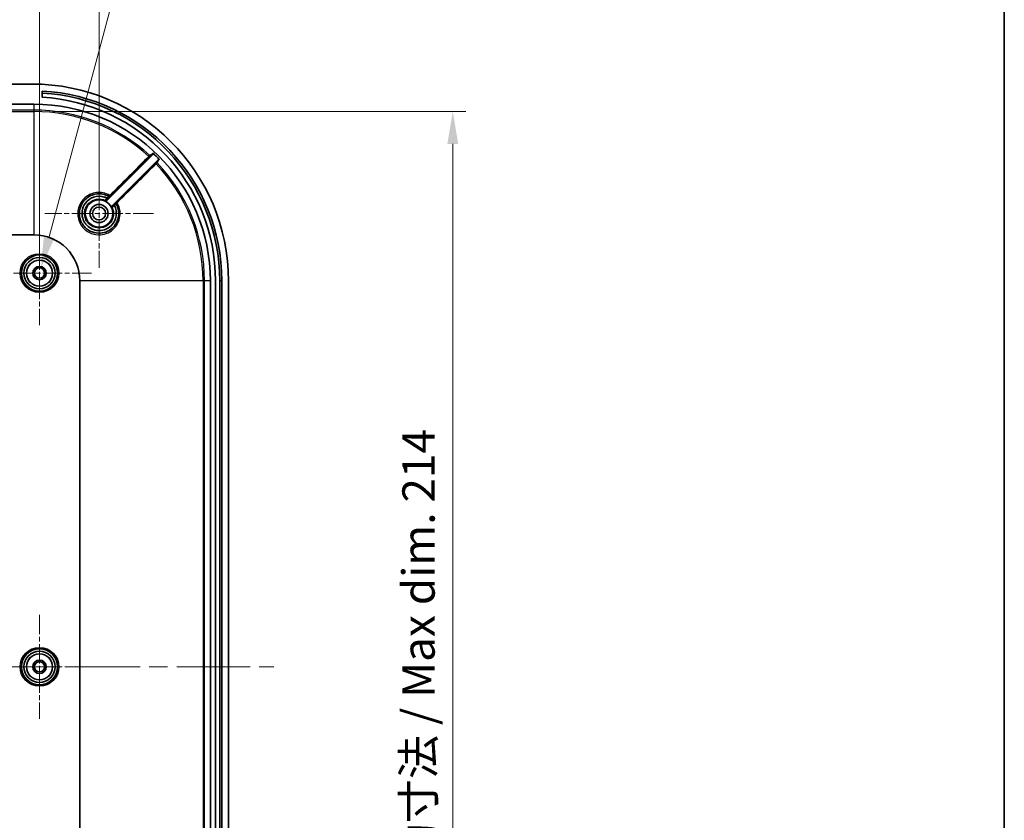
# Model space of a CAD drawing. Units: millimetres. Extents: x 36 to 5550, y 20 to 1004.
# Drawn here: x 3385 to 3575, y 680 to 834 of the extents above; entities that cross this region are included whole.
import ezdxf

# ---------------------------------------------------------------- set-up
doc = ezdxf.new("R2010")
doc.units = ezdxf.units.MM
doc.header["$LTSCALE"] = 2.5
doc.linetypes.add('CHAIN', pattern=[0.3543, 0.2362, -0.0295, 0.0591, -0.0295])
doc.layers.get('Defpoints').update_dxf_attribs({"lineweight": 25})
for name, color, linetype, lineweight in [('Border (ISO)', 7, 'Continuous', 35), ('Dimension (ISO)', 7, 'Continuous', 18), ('Visible (ISO)', 7, 'Continuous', 35), ('Visible Narrow (ISO)', 7, 'Continuous', 25)]:
    doc.layers.add(name, color=color, linetype=linetype, lineweight=lineweight)
doc.layers.add('Center Mark (ISO)', color=7, linetype='Continuous', lineweight=18, true_color=0x80ffff)
doc.layers.add('Centerline (ISO)', color=7, linetype='Continuous', lineweight=18, true_color=0x80ffff)
doc.styles.add('Note Text (TK)', font='MS PGothic.ttf')
doc.dimstyles.new('Default - Method 1b (TK)', dxfattribs={"dimscale": 2.5, "dimtxt": 2.5, "dimasz": 2.5, "dimexe": 1, "dimexo": 1.5, "dimgap": 1, "dimtad": 1, "dimtoh": 1, "dimrnd": 1e-08, "dimdsep": 46, "dimtxsty": 'Note Text (TK)', "dimcen": 0.09, "dimdle": 5, "dimclrd": 100, "dimclre": 100, "dimclrt": 7, "dimadec": 1, "dimazin": 1, "dimtfac": 1, "dimtmove": 0, "dimatfit": 3, "dimfxl": 0, "dimtolj": 1, "dimlwd": -1, "dimlwe": -1, "dimarcsym": 0})

# ---------------------------------------------------------------- blocks, each defined once
blk = doc.blocks.new('図面枠 tk図枠')
at = {"layer": 'Border (ISO)'}
blk.add_line((405.5, 289), (405.5, 8), dxfattribs=at)
blk = doc.blocks.new('*D52')
at = {"layer": 'Defpoints', "color": 0, "transparency": 16777216}
for p in [(3388.91, 837.24), (3265.41, 785.58), (3388.91, 785.58)]:
    blk.add_point(p, dxfattribs=at)
at = {"layer": 'Dimension (ISO)', "color": 100, "transparency": 16777216}
for p, q in [((3265.41, 789.33), (3265.41, 839.74)), ((3388.91, 789.33), (3388.91, 839.74)), ((3271.66, 837.24), (3382.66, 837.24))]:
    blk.add_line(p, q, dxfattribs=at)
for points in [[(3271.66, 838.28), (3271.66, 836.19), (3265.41, 837.24)], [(3382.66, 838.28), (3382.66, 836.19), (3388.91, 837.24)]]:
    blk.add_solid(points, dxfattribs=at)
at = {"layer": 'Dimension (ISO)', "color": 7, "transparency": 16777216, "insert": (3317.85, 842.86), "char_height": 6.25, "attachment_point": 4, "style": 'Note Text (TK)'}
blk.add_mtext('\\A1;123.5', dxfattribs=at)
blk = doc.blocks.new('*D53')
at = {"layer": 'Defpoints', "color": 0, "transparency": 16777216}
for p in [(3400.41, 863.58), (3130.41, 797.08), (3400.41, 797.08)]:
    blk.add_point(p, dxfattribs=at)
at = {"layer": 'Dimension (ISO)', "color": 100, "transparency": 16777216}
for p, q in [((3130.41, 800.83), (3130.41, 866.08)), ((3400.41, 800.83), (3400.41, 866.08)), ((3136.66, 863.58), (3394.16, 863.58))]:
    blk.add_line(p, q, dxfattribs=at)
for points in [[(3136.66, 864.62), (3136.66, 862.54), (3130.41, 863.58)], [(3394.16, 864.62), (3394.16, 862.54), (3400.41, 863.58)]]:
    blk.add_solid(points, dxfattribs=at)
at = {"layer": 'Dimension (ISO)', "color": 7, "transparency": 16777216, "insert": (3258.98, 869.21), "char_height": 6.25, "attachment_point": 4, "style": 'Note Text (TK)'}
blk.add_mtext('\\A1;270', dxfattribs=at)
blk = doc.blocks.new('*D55')
at = {"layer": 'Defpoints', "color": 0, "transparency": 16777216}
for p in [(3387.81, 816.78), (3387.81, 602.39), (3468.73, 602.39)]:
    blk.add_point(p, dxfattribs=at)
at = {"layer": 'Dimension (ISO)', "color": 100, "transparency": 16777216}
for p, q in [((3391.56, 816.78), (3471.23, 816.78)), ((3468.73, 810.53), (3468.73, 608.64)), ((3391.56, 602.39), (3471.23, 602.39))]:
    blk.add_line(p, q, dxfattribs=at)
for points in [[(3467.68, 810.53), (3469.77, 810.53), (3468.73, 816.78)], [(3467.68, 608.64), (3469.77, 608.64), (3468.73, 602.39)]]:
    blk.add_solid(points, dxfattribs=at)
at = {"layer": 'Dimension (ISO)', "color": 7, "transparency": 16777216, "insert": (3462.11, 660.42), "char_height": 6.25, "attachment_point": 4, "rotation": 90, "style": 'Note Text (TK)'}
blk.add_mtext('\\A1; 有効寸法 / Max dim. 214', dxfattribs=at)
blk = doc.blocks.new('*D56')
at = {"layer": 'Defpoints', "color": 0, "transparency": 16777216}
for p in [(3389.16, 786.55), (3388.65, 784.62)]:
    blk.add_point(p, dxfattribs=at)
at = {"layer": 'Dimension (ISO)', "color": 100, "transparency": 16777216}
for p, q in [((3408.72, 859.53), (3390.78, 792.59)), ((3532.63, 859.53), (3408.72, 859.53)), ((3388.68, 785.58), (3389.13, 785.58)), ((3388.91, 785.36), (3388.91, 785.81))]:
    blk.add_line(p, q, dxfattribs=at)
blk.add_solid([(3389.78, 792.86), (3391.79, 792.32), (3389.16, 786.55)], dxfattribs=at)
at = {"layer": 'Dimension (ISO)', "color": 7, "transparency": 16777216, "insert": (3441.19, 866.26), "char_height": 6.25, "attachment_point": 4, "style": 'Note Text (TK)'}
blk.add_mtext('\\A1; 8-M2.6用基板取付ボス', dxfattribs=at)

msp = doc.modelspace()

# ---------------------------------------------------------------- linework, layer by layer
at = {"layer": 'Center Mark (ISO)', "linetype": 'CHAIN', "ltscale": 6.667144}
for p, q in [((3400.4051, 807.5832), (3400.4051, 786.5832)), ((3410.9051, 797.0832), (3389.9051, 797.0832))]:
    msp.add_line(p, q, dxfattribs=at)
at = {"layer": 'Center Mark (ISO)', "linetype": 'CHAIN', "ltscale": 6.381405}
for p, q in [((3388.9051, 795.6332), (3388.9051, 775.5332)), ((3398.9551, 785.5832), (3378.8551, 785.5832)), ((3388.9051, 719.6332), (3388.9051, 699.5332)), ((3398.9551, 709.5832), (3378.8551, 709.5832))]:
    msp.add_line(p, q, dxfattribs=at)
at = {"layer": 'Centerline (ISO)', "linetype": 'CHAIN', "ltscale": 23.990969}
msp.add_line((3096.6551, 709.5832), (3434.1551, 709.5832), dxfattribs=at)
at = {"layer": 'Visible (ISO)'}
for p, q in [((3387.4051, 822.0832), (3383.4051, 822.0832)), ((3389.4051, 819.5268), (3389.4051, 820.7286)), ((3383.4051, 818.1832), (3387.8051, 818.1832)), ((3410.8313, 808.57), (3401.7529, 799.4916)), ((3402.8136, 798.4309), (3411.9021, 807.5194)), ((3143.0051, 792.9784), (3387.8051, 792.9784)), ((3396.7004, 784.0832), (3396.7004, 635.0832)), ((3421.9051, 784.0832), (3421.9051, 635.0832)), ((3422.9051, 635.0832), (3422.9051, 784.0832)), ((3423.7151, 784.0832), (3423.7151, 635.0832)), ((3424.1051, 784.0832), (3424.1051, 635.0832)), ((3425.4051, 635.0832), (3425.4051, 784.0832))]:
    msp.add_line(p, q, dxfattribs=at)
for centre, radius in [((3400.4051, 797.0832), 2.65), ((3400.4051, 797.0832), 1.75), ((3400.4051, 797.0832), 1.25), ((3388.9051, 785.5832), 3.5), ((3388.9051, 785.5832), 3.0288), ((3388.9051, 785.5832), 2.5), ((3388.9051, 785.5832), 1.3), ((3388.9051, 785.5832), 1), ((3388.9051, 709.5832), 3.5), ((3388.9051, 709.5832), 3.0288), ((3388.9051, 709.5832), 2.5), ((3388.9051, 709.5832), 1.3), ((3388.9051, 709.5832), 1)]:
    msp.add_circle(centre, radius, dxfattribs=at)
for centre, radius, start, end in [((3387.4051, 784.0832), 38, 0, 90), ((3387.4051, 784.0832), 36.7, 0, 86.876067), ((3387.4051, 784.0832), 36.31, 0, 86.842479), ((3387.8051, 784.0832), 34.1, 0, 90), ((3387.4051, 784.0832), 35.5, 0, 86.770359), ((3387.8051, 784.0832), 33.7159, 44.033315, 46.931172), ((3400.4051, 797.0832), 2.6887, 27.254101, 62.745899), ((3387.8051, 784.0832), 8.8952, 0, 90)]:
    msp.add_arc(centre, radius, start, end, dxfattribs=at)
for points, knots in [([(3410.8313, 808.57), (3410.8405, 808.5792), (3410.8478, 808.5901), (3410.8579, 808.6142), (3410.8605, 808.6271), (3410.8607, 808.6531), (3410.8582, 808.666), (3410.8506, 808.6848), (3410.8472, 808.6913), (3410.839, 808.7033), (3410.8342, 808.7088), (3410.8289, 808.7138)], [0, 0, 0, 0, 0.0039108791, 0.0039108791, 0.0078196286, 0.0078196286, 0.0117256728, 0.0117256728, 0.0139066365, 0.0139066365, 0.0160876073, 0.0160876073, 0.0160876073, 0.0160876073]), ([(3412.0447, 807.5183), (3412.0356, 807.5276), (3412.0249, 807.5351), (3412.001, 807.5456), (3411.9882, 807.5484), (3411.9622, 807.549), (3411.9492, 807.5468), (3411.9305, 807.5396), (3411.9242, 807.5364), (3411.9125, 807.5288), (3411.907, 807.5244), (3411.9021, 807.5194)], [0, 0, 0, 0, 0.003904257, 0.003904257, 0.0078087358, 0.0078087358, 0.01171526, 0.01171526, 0.0138167794, 0.0138167794, 0.0159184949, 0.0159184949, 0.0159184949, 0.0159184949]), ([(3403.723, 798.9357), (3404.0611, 798.3301), (3404.2289, 797.63), (3404.1672, 796.0219), (3403.7877, 795.1249), (3402.5135, 793.7869), (3401.6142, 793.3617), (3399.5958, 793.2136), (3398.4792, 793.6299), (3397.709, 794.4053), (3397.4432, 794.6729), (3397.2176, 794.9804), (3396.7612, 795.848), (3396.6103, 796.4492), (3396.5993, 797.7623), (3396.7979, 798.4732), (3397.5624, 799.713), (3398.1457, 800.2284), (3399.5501, 800.8706), (3400.382, 800.9661), (3401.5468, 800.7285), (3401.917, 800.5912), (3402.2576, 800.401)], [1.40185843, 1.40185843, 1.40185843, 1.40185843, 1.62651327, 1.62651327, 1.923423, 1.923423, 2.22627931, 2.22627931, 2.58002543, 2.58002543, 2.58002543, 2.70212608, 2.70212608, 2.89748712, 2.89748712, 3.12811585, 3.12811585, 3.37039399, 3.37039399, 3.62908802, 3.62908802, 3.75540955, 3.75540955, 3.75540955, 3.75540955]), ([(3401.9434, 800.0562), (3401.7776, 800.1415), (3401.6046, 800.2128), (3400.7596, 800.4804), (3400.0257, 800.473), (3398.7347, 800.0367), (3398.1734, 799.6299), (3397.4302, 798.6374), (3397.2085, 798.0841), (3397.0872, 797.0699), (3397.1244, 796.6179), (3397.3448, 795.8618), (3397.492, 795.5477), (3397.8035, 795.0854), (3397.9406, 794.9192), (3398.0924, 794.7677), (3398.6578, 794.2032), (3399.4322, 793.8534), (3401.0412, 793.7501), (3401.8694, 794.0116), (3403.1613, 795.0458), (3403.6049, 795.8308), (3403.8047, 797.3315), (3403.685, 798.024), (3403.3779, 798.6214)], [-3.02223503, -3.02223503, -3.02223503, -3.02223503, -2.96639367, -2.96639367, -2.75661912, -2.75661912, -2.55703289, -2.55703289, -2.38352641, -2.38352641, -2.25005989, -2.25005989, -2.14739333, -2.14739333, -2.08322673, -2.08322673, -2.08322673, -1.84416628, -1.84416628, -1.59926094, -1.59926094, -1.34618903, -1.34618903, -1.14483185, -1.14483185, -1.14483185, -1.14483185]), ([(3401.6364, 799.4734), (3401.648, 799.4675), (3401.6606, 799.4638), (3401.6866, 799.4616), (3401.6996, 799.463), (3401.7197, 799.4693), (3401.7271, 799.4726), (3401.7409, 799.4809), (3401.7472, 799.4859), (3401.7529, 799.4916)], [0, 0, 0, 0, 0.0039064984, 0.0039064984, 0.0078128817, 0.0078128817, 0.0102268777, 0.0102268777, 0.01264088, 0.01264088, 0.01264088, 0.01264088]), ([(3401.9438, 800.0559), (3401.9531, 800.0467), (3401.962, 800.0374), (3401.9785, 800.0197), (3401.9858, 800.0115), (3401.9978, 799.9972), (3402.0024, 799.9912), (3402.0083, 799.9824), (3402.0094, 799.9797), (3402.0087, 799.9787), (3402.0087, 799.9787), (3402.0087, 799.9787)], [-0.0156623468, -0.0156623468, -0.0156623468, -0.0156623468, -0.0117563493, -0.0117563493, -0.0078499697, -0.0078499697, -0.0039431095, -0.0039431095, 0, 0, 0.000073112, 0.000073112, 0.000073112, 0.000073112]), ([(3402.8136, 798.4309), (3402.8044, 798.4217), (3402.7971, 798.4108), (3402.787, 798.3868), (3402.7844, 798.3739), (3402.7842, 798.3528), (3402.7852, 798.3448), (3402.7889, 798.3292), (3402.7917, 798.3216), (3402.7954, 798.3144)], [0, 0, 0, 0, 0.0039063814, 0.0039063814, 0.0078127166, 0.0078127166, 0.010226789, 0.010226789, 0.012640875, 0.012640875, 0.012640875, 0.012640875]), ([(3403.3005, 798.6866), (3403.3005, 798.6866), (3403.3005, 798.6866), (3403.3015, 798.6873), (3403.3042, 798.6861), (3403.313, 798.6804), (3403.3189, 798.6758), (3403.3332, 798.6638), (3403.3414, 798.6565), (3403.3591, 798.64), (3403.3684, 798.6311), (3403.3776, 798.6219)], [-0.0157143868, -0.0157143868, -0.0157143868, -0.0157143868, -0.015641371, -0.015641371, -0.0117192133, -0.0117192133, -0.0078123592, -0.0078123592, -0.0039059875, -0.0039059875, 0, 0, 0, 0])]:
    msp.add_open_spline(points, degree=3, knots=knots, dxfattribs=at)
for points in [[(3401.9438, 800.0559), (3401.9437, 800.056), (3401.9436, 800.0561), (3401.9434, 800.0562)], [(3403.3779, 798.6214), (3403.3778, 798.6216), (3403.3777, 798.6217), (3403.3776, 798.6219)]]:
    msp.add_open_spline(points, degree=3, dxfattribs=at)
at = {"layer": 'Visible Narrow (ISO)'}
for p, q in [((3387.8051, 818.1832), (3387.8051, 817.0541)), ((3387.8051, 817.0541), (3143.0051, 817.0541)), ((3143.0051, 816.7778), (3387.8051, 816.7778)), ((3387.8051, 817.0541), (3387.8051, 816.7778)), ((3387.8051, 816.7778), (3387.8051, 792.9784)), ((3420.4998, 784.0832), (3396.7004, 784.0832)), ((3420.776, 784.0832), (3420.4998, 784.0832)), ((3420.4998, 784.0832), (3420.4998, 635.0832)), ((3420.776, 635.0832), (3420.776, 784.0832)), ((3421.9051, 784.0832), (3420.776, 784.0832)), ((3424.1051, 784.0832), (3423.7151, 784.0832))]:
    msp.add_line(p, q, dxfattribs=at)
for centre, radius in [((3388.9051, 785.5832), 3.75), ((3388.9051, 785.5832), 2.5288), ((3388.9051, 709.5832), 3.75), ((3388.9051, 709.5832), 2.5288)]:
    msp.add_circle(centre, radius, dxfattribs=at)
for centre, radius, start, end in [((3387.8051, 784.0832), 32.9709, 47.234741, 90), ((3387.8051, 784.0832), 32.6947, 47.249694, 90), ((3387.8051, 784.0832), 32.6947, 0, 43.742357), ((3387.8051, 784.0832), 32.9709, 0, 43.751746), ((3403.0489, 798.2975), 0.1, 135.001452, 204.669797)]:
    msp.add_arc(centre, radius, start, end, dxfattribs=at)
for centre, major_axis, ratio, start_param, end_param in [((3410.1244, 808.2151), (0.0734, -0.0679), 0.99942558, 6.24445026, 7.85398163), ((3409.9931, 808.0857), (0.0707, -0.0707), 0.07859405, 0.00700298, 1.57392719), ((3411.4199, 806.6834), (-0.0707, 0.0707), 0.07863621, 4.71061931, 6.2761823), ((3411.5492, 806.8146), (-0.0707, 0.0707), 0.99940964, 4.69086034, 6.28318531), ((3401.6195, 799.7269), (-0.0707, -0.0707), 0.99998012, 0.35484929, 1.57079633), ((3402.2072, 800.3146), (0.0487, 0.0873), 0.99997367, 4.43570864, 6.28318531), ((3402.2089, 800.3137), (0.0488, 0.0873), 0.99997367, 4.43622338, 6.28318531), ((3402.4817, 800.5825), (0.0707, -0.0707), 0.0785202, 0.00700294, 1.57543066), ((3403.6357, 798.8869), (0.0707, 0.0707), 0.99997759, 6.00701527, 7.85398163), ((3403.6366, 798.8852), (0.0707, 0.0707), 0.9999776, 6.00650126, 7.85398163), ((3403.9046, 799.1598), (-0.0707, 0.0707), 0.07861254, 4.70976645, 6.27618232)]:
    msp.add_ellipse(centre, major_axis=major_axis, ratio=ratio, start_param=start_param, end_param=end_param, dxfattribs=at)
for points, knots in [([(3410.1922, 808.2885), (3410.1917, 808.288), (3410.1898, 808.2863), (3410.1816, 808.2782), (3410.1733, 808.2698), (3410.1473, 808.2435), (3410.1277, 808.2236), (3410.0736, 808.1685), (3410.0364, 808.1305), (3409.9984, 808.0915)], [0, 0, 0, 0, 0.0038942093, 0.0038942093, 0.0101249442, 0.0101249442, 0.0182248995, 0.0182248995, 0.0291558618, 0.0291558618, 0.0291558618, 0.0291558618]), ([(3410.8289, 808.7138), (3410.7666, 808.6722), (3410.7044, 808.6306), (3410.6421, 808.589), (3410.5557, 808.5313), (3410.4694, 808.4736), (3410.3194, 808.3734), (3410.2558, 808.331), (3410.1922, 808.2885)], [-2.36406949, -2.36406949, -2.36406949, -2.36406949, -1.73739131, -1.73739131, -1.73739131, -0.86869565, -0.86869565, -0.22933511, -0.22933511, -0.22933511, -0.22933511]), ([(3410.1951, 808.1444), (3410.2587, 808.1869), (3410.3222, 808.2294), (3410.4721, 808.3297), (3410.5584, 808.3874), (3410.6447, 808.4451), (3410.7069, 808.4868), (3410.7691, 808.5284), (3410.8313, 808.57)], [0.22933511, 0.22933511, 0.22933511, 0.22933511, 0.86869565, 0.86869565, 1.73739131, 1.73739131, 1.73739131, 2.36379013, 2.36379013, 2.36379013, 2.36379013]), ([(3409.9984, 808.0915), (3408.9501, 807.0443), (3407.9017, 805.9971), (3405.3979, 803.4961), (3403.9424, 802.0422), (3402.4869, 800.5884)], [-1.06498265, -1.06498265, -1.06498265, -1.06498265, -0.61906788, -0.61906788, 0, 0, 0, 0]), ([(3402.5524, 800.5118), (3404.0078, 801.9657), (3405.4633, 803.4195), (3407.9671, 805.9206), (3409.0154, 806.9678), (3410.0638, 808.015)], [0, 0, 0, 0, 0.61906788, 0.61906788, 1.06498265, 1.06498265, 1.06498265, 1.06498265]), ([(3411.3492, 806.7541), (3410.2876, 805.6913), (3409.2259, 804.6284), (3406.7208, 802.1206), (3405.2774, 800.6756), (3403.8339, 799.2305)], [1.39186613, 1.39186613, 1.39186613, 1.39186613, 1.84393121, 1.84393121, 2.45857494, 2.45857494, 2.45857494, 2.45857494]), ([(3403.9104, 799.1652), (3405.3538, 800.6102), (3406.7973, 802.0553), (3409.3023, 804.5632), (3410.364, 805.626), (3411.4256, 806.6888)], [-2.45857494, -2.45857494, -2.45857494, -2.45857494, -1.84393121, -1.84393121, -1.39186613, -1.39186613, -1.39186613, -1.39186613]), ([(3410.0638, 808.015), (3410.0895, 808.0407), (3410.1146, 808.0657), (3410.1512, 808.1019), (3410.1645, 808.115), (3410.1821, 808.1322), (3410.1878, 808.1377), (3410.1934, 808.143), (3410.1947, 808.1441), (3410.1951, 808.1444)], [-0.0291558618, -0.0291558618, -0.0291558618, -0.0291558618, -0.0182248995, -0.0182248995, -0.0101249442, -0.0101249442, -0.0038942093, -0.0038942093, 0, 0, 0, 0]), ([(3411.4785, 806.8853), (3411.4778, 806.8842), (3411.4699, 806.876), (3411.4456, 806.8511), (3411.4319, 806.8373), (3411.4039, 806.809), (3411.3904, 806.7954), (3411.3674, 806.7723), (3411.3584, 806.7632), (3411.3492, 806.7541)], [-0.0291472021, -0.0291472021, -0.0291472021, -0.0291472021, -0.0182446982, -0.0182446982, -0.0101359434, -0.0101359434, -0.0038984398, -0.0038984398, 0, 0, 0, 0]), ([(3411.4256, 806.6888), (3411.4394, 806.7024), (3411.4532, 806.716), (3411.4879, 806.7503), (3411.5083, 806.7705), (3411.5507, 806.8126), (3411.5714, 806.8331), (3411.6082, 806.87), (3411.6202, 806.8822), (3411.6214, 806.8837)], [0, 0, 0, 0, 0.0038984398, 0.0038984398, 0.0101359434, 0.0101359434, 0.0182446982, 0.0182446982, 0.0291472021, 0.0291472021, 0.0291472021, 0.0291472021]), ([(3411.9021, 807.5194), (3411.8607, 807.4574), (3411.8193, 807.3954), (3411.7778, 807.3334), (3411.7204, 807.2474), (3411.6629, 807.1613), (3411.5632, 807.012), (3411.5208, 806.9486), (3411.4785, 806.8853)], [1.11098739, 1.11098739, 1.11098739, 1.11098739, 1.73737819, 1.73737819, 1.73737819, 2.60606729, 2.60606729, 3.24543226, 3.24543226, 3.24543226, 3.24543226]), ([(3411.6214, 806.8837), (3411.6637, 806.9471), (3411.706, 807.0104), (3411.8057, 807.1599), (3411.8631, 807.246), (3411.9205, 807.332), (3411.9619, 807.3941), (3412.0033, 807.4562), (3412.0447, 807.5183)], [-3.24543226, -3.24543226, -3.24543226, -3.24543226, -2.60606729, -2.60606729, -1.73737819, -1.73737819, -1.73737819, -1.11070803, -1.11070803, -1.11070803, -1.11070803]), ([(3402.4869, 800.5884), (3402.0929, 800.8229), (3401.6592, 800.9905), (3400.3662, 801.2536), (3399.4693, 801.1502), (3397.9549, 800.4567), (3397.3258, 799.9004), (3396.5009, 798.5627), (3396.2865, 797.7959), (3396.2973, 796.3797), (3396.4594, 795.7315), (3396.9506, 794.7965), (3397.1935, 794.4652), (3397.4798, 794.1769), (3398.3094, 793.3416), (3399.5129, 792.8939), (3401.6898, 793.0551), (3402.6601, 793.5141), (3404.0351, 794.9571), (3404.445, 795.9244), (3404.514, 797.6965), (3404.3123, 798.4901), (3403.9104, 799.1652)], [-3.76680384, -3.76680384, -3.76680384, -3.76680384, -3.62908802, -3.62908802, -3.37039399, -3.37039399, -3.12811585, -3.12811585, -2.89748712, -2.89748712, -2.70212608, -2.70212608, -2.58002543, -2.58002543, -2.58002543, -2.22627931, -2.22627931, -1.923423, -1.923423, -1.62651327, -1.62651327, -1.39038039, -1.39038039, -1.39038039, -1.39038039]), ([(3402.9581, 798.2558), (3403.1787, 797.7757), (3403.26, 797.2321), (3403.0948, 796.0001), (3402.7179, 795.3342), (3401.621, 794.4562), (3400.9181, 794.2337), (3399.5535, 794.3196), (3398.8972, 794.6152), (3398.4184, 795.0932), (3398.2899, 795.2215), (3398.1738, 795.3623), (3397.9102, 795.754), (3397.7858, 796.0202), (3397.5998, 796.6614), (3397.5687, 797.0447), (3397.6726, 797.9052), (3397.861, 798.3749), (3398.492, 799.2175), (3398.9681, 799.563), (3400.063, 799.9342), (3400.6853, 799.9409), (3401.3624, 799.727), (3401.4716, 799.6848), (3401.5777, 799.6361)], [1.1593038, 1.1593038, 1.1593038, 1.1593038, 1.34618903, 1.34618903, 1.59926094, 1.59926094, 1.84416628, 1.84416628, 2.08322673, 2.08322673, 2.08322673, 2.14739333, 2.14739333, 2.25005989, 2.25005989, 2.38352641, 2.38352641, 2.55703289, 2.55703289, 2.75661912, 2.75661912, 2.96639367, 2.96639367, 3.00767689, 3.00767689, 3.00767689, 3.00767689]), ([(3401.9438, 800.0559), (3401.904, 800.011), (3401.8637, 799.9654), (3401.7641, 799.852), (3401.7076, 799.787), (3401.6311, 799.6984), (3401.6058, 799.6689), (3401.5825, 799.6418), (3401.5779, 799.6363), (3401.5777, 799.6361)], [0.0000075081, 0.0000075081, 0.0000075081, 0.0000075081, 0.0147166383, 0.0147166383, 0.0381422709, 0.0381422709, 0.0561619883, 0.0561619883, 0.0674243116, 0.0674243116, 0.0674243116, 0.0674243116]), ([(3401.5777, 799.6361), (3401.5845, 799.6183), (3401.5911, 799.6005), (3401.6042, 799.5647), (3401.6107, 799.5468), (3401.6171, 799.5287), (3401.6235, 799.5107), (3401.6299, 799.4926), (3401.6362, 799.4741), (3401.6363, 799.4737), (3401.6364, 799.4734)], [-3.05300012, -3.05300012, -3.05300012, -3.05300012, -2.28975009, -2.28975009, -1.52650006, -1.52650006, -1.52650006, -0.76325003, -0.76325003, -0.75002238, -0.75002238, -0.75002238, -0.75002238]), ([(3401.6902, 799.6562), (3401.6901, 799.6565), (3401.694, 799.6608), (3401.7141, 799.6818), (3401.7363, 799.7045), (3401.8034, 799.7726), (3401.8529, 799.8226), (3401.9396, 799.9095), (3401.9743, 799.9443), (3402.0087, 799.9787)], [-0.0674243116, -0.0674243116, -0.0674243116, -0.0674243116, -0.0561619883, -0.0561619883, -0.0381422709, -0.0381422709, -0.0147166383, -0.0147166383, -0.0000981276, -0.0000981276, -0.0000981276, -0.0000981276]), ([(3401.7529, 799.4916), (3401.7528, 799.4919), (3401.7527, 799.4922), (3401.7459, 799.511), (3401.7391, 799.5293), (3401.7323, 799.5476), (3401.7254, 799.5659), (3401.7185, 799.584), (3401.7044, 799.6203), (3401.6973, 799.6383), (3401.6902, 799.6562)], [0.75000493, 0.75000493, 0.75000493, 0.75000493, 0.76325003, 0.76325003, 1.52650006, 1.52650006, 1.52650006, 2.28975009, 2.28975009, 3.05300012, 3.05300012, 3.05300012, 3.05300012]), ([(3402.2559, 800.402), (3402.2559, 800.402), (3402.2537, 800.3998), (3402.2431, 800.3884), (3402.2314, 800.3758), (3402.1944, 800.3353), (3402.166, 800.3042), (3402.0891, 800.2192), (3402.0372, 800.1615), (3401.9698, 800.086), (3401.9566, 800.0711), (3401.9434, 800.0562)], [0.0000000007, 0.0000000007, 0.0000000007, 0.0000000007, 0.0075210282, 0.0075210282, 0.0195546723, 0.0195546723, 0.0351984097, 0.0351984097, 0.0555352682, 0.0555352682, 0.0604309409, 0.0604309409, 0.0604309409, 0.0604309409]), ([(3402.0087, 799.9787), (3402.02, 799.9899), (3402.0312, 800.0011), (3402.0892, 800.059), (3402.134, 800.1034), (3402.2002, 800.1689), (3402.2246, 800.1929), (3402.2565, 800.224), (3402.2666, 800.2337), (3402.2759, 800.2424), (3402.2778, 800.244), (3402.2779, 800.2439)], [-0.0603328351, -0.0603328351, -0.0603328351, -0.0603328351, -0.0555352682, -0.0555352682, -0.0351984097, -0.0351984097, -0.0195546723, -0.0195546723, -0.0075210282, -0.0075210282, -0.0000000007, -0.0000000007, -0.0000000007, -0.0000000007]), ([(3402.4869, 800.5884), (3402.4621, 800.5673), (3402.4375, 800.5464), (3402.3767, 800.4955), (3402.3426, 800.4674), (3402.2802, 800.4169), (3402.2586, 800.4005), (3402.2576, 800.401)], [-0.0608700937, -0.0608700937, -0.0608700937, -0.0608700937, -0.048090973, -0.048090973, -0.0276443799, -0.0276443799, 0, 0, 0, 0]), ([(3402.2796, 800.243), (3402.2802, 800.2427), (3402.3051, 800.2667), (3402.379, 800.3394), (3402.4196, 800.3796), (3402.4926, 800.4522), (3402.5223, 800.4818), (3402.5524, 800.5118)], [0, 0, 0, 0, 0.0276443799, 0.0276443799, 0.048090973, 0.048090973, 0.0608700937, 0.0608700937, 0.0608700937, 0.0608700937]), ([(3403.5659, 798.956), (3403.5661, 798.9557), (3403.5621, 798.9513), (3403.5416, 798.9299), (3403.519, 798.9068), (3403.4503, 798.837), (3403.3992, 798.7856), (3403.33, 798.7161), (3403.3153, 798.7014), (3403.3005, 798.6866)], [-0.06046547, -0.06046547, -0.06046547, -0.06046547, -0.0489145858, -0.0489145858, -0.030433171, -0.030433171, -0.0064073317, -0.0064073317, -0.0000982538, -0.0000982538, -0.0000982538, -0.0000982538]), ([(3403.3779, 798.6214), (3403.3974, 798.6387), (3403.4168, 798.656), (3403.5071, 798.7366), (3403.5733, 798.7963), (3403.6626, 798.8773), (3403.692, 798.9042), (3403.7188, 798.9289), (3403.724, 798.9338), (3403.724, 798.934)], [0, 0, 0, 0, 0.0064073317, 0.0064073317, 0.030433171, 0.030433171, 0.0489145858, 0.0489145858, 0.06046547, 0.06046547, 0.06046547, 0.06046547]), ([(3403.8339, 799.2305), (3403.8145, 799.211), (3403.7951, 799.1916), (3403.7463, 799.1426), (3403.7176, 799.1137), (3403.6579, 799.0535), (3403.6289, 799.0241), (3403.5798, 798.9739), (3403.5647, 798.9581), (3403.565, 798.9576)], [0, 0, 0, 0, 0.0082961266, 0.0082961266, 0.0215699291, 0.0215699291, 0.0388258723, 0.0388258723, 0.0608997887, 0.0608997887, 0.0608997887, 0.0608997887]), ([(3403.723, 798.9357), (3403.7226, 798.9365), (3403.7328, 798.9502), (3403.7667, 798.9929), (3403.7869, 799.0178), (3403.8286, 799.0683), (3403.8487, 799.0924), (3403.883, 799.1331), (3403.8966, 799.1491), (3403.9104, 799.1652)], [-0.0608997887, -0.0608997887, -0.0608997887, -0.0608997887, -0.0388258723, -0.0388258723, -0.0215699291, -0.0215699291, -0.0082961266, -0.0082961266, 0, 0, 0, 0]), ([(3402.7954, 798.3144), (3402.7957, 798.3143), (3402.796, 798.3142), (3402.8145, 798.3079), (3402.8327, 798.3016), (3402.8507, 798.2952), (3402.8687, 798.2888), (3402.8867, 798.2823), (3402.9225, 798.2691), (3402.9403, 798.2625), (3402.9581, 798.2558)], [-2.30321931, -2.30321931, -2.30321931, -2.30321931, -2.28993127, -2.28993127, -1.52662085, -1.52662085, -1.52662085, -0.76331042, -0.76331042, 0, 0, 0, 0]), ([(3402.9782, 798.3682), (3402.9603, 798.3754), (3402.9422, 798.3825), (3402.906, 798.3965), (3402.8878, 798.4034), (3402.8696, 798.4103), (3402.8513, 798.4171), (3402.833, 798.4239), (3402.8142, 798.4307), (3402.8139, 798.4308), (3402.8136, 798.4309)], [0, 0, 0, 0, 0.76331042, 0.76331042, 1.52662085, 1.52662085, 1.52662085, 2.28993127, 2.28993127, 2.30323677, 2.30323677, 2.30323677, 2.30323677]), ([(3402.9581, 798.2558), (3402.9582, 798.2559), (3402.9605, 798.2579), (3402.9722, 798.2679), (3402.985, 798.2788), (3403.0254, 798.3136), (3403.0563, 798.3403), (3403.14, 798.4128), (3403.1964, 798.462), (3403.2956, 798.5492), (3403.3368, 798.5857), (3403.3776, 798.6219)], [0, 0, 0, 0, 0.0073185099, 0.0073185099, 0.0190281258, 0.0190281258, 0.0342506265, 0.0342506265, 0.0540398773, 0.0540398773, 0.0673809562, 0.0673809562, 0.0673809562, 0.0673809562]), ([(3403.3005, 798.6866), (3403.2694, 798.6554), (3403.2379, 798.6239), (3403.1618, 798.5481), (3403.1185, 798.5051), (3403.0542, 798.4415), (3403.0304, 798.4181), (3402.9993, 798.3878), (3402.9894, 798.3783), (3402.9803, 798.3698), (3402.9784, 798.3681), (3402.9782, 798.3682)], [-0.0672902604, -0.0672902604, -0.0672902604, -0.0672902604, -0.0540398773, -0.0540398773, -0.0342506265, -0.0342506265, -0.0190281258, -0.0190281258, -0.0073185099, -0.0073185099, 0, 0, 0, 0])]:
    msp.add_open_spline(points, degree=3, knots=knots, dxfattribs=at)
for points in [[(3402.2779, 800.2439), (3402.2785, 800.2436), (3402.279, 800.2433), (3402.2796, 800.243)], [(3403.565, 798.9576), (3403.5653, 798.9571), (3403.5656, 798.9565), (3403.5659, 798.956)]]:
    msp.add_open_spline(points, degree=3, dxfattribs=at)

# ---------------------------------------------------------------- block references
at = {"xscale": 3.5, "yscale": 3.5, "zscale": 3.5}
msp.add_blockref('図面枠 tk図枠', (2156, -8), dxfattribs=at)

# ---------------------------------------------------------------- dimensions: what is measured, and where the dimension line sits
at = {"layer": 'Dimension (ISO)', "color": 100, "true_color": 0x00ff3f}
dim = msp.add_diameter_dim_2p(p1=(3388.6463, 784.6172), p2=(3389.164, 786.5491), text=' 8-M2.6用基板取付ボス', dimstyle='Default - Method 1b (TK)', override={"dimtih": 1, "dimdec": 2, "dimlfac": 1, "dimtp": 0, "dimtm": 0, "dimtdec": 2, "dimtofl": 0}, dxfattribs=at)
dim.commit()
dim.dimension.update_dxf_attribs({"geometry": '*D56', "text_midpoint": (3486.9118, 859.5317), "dimtype": 163})
for base, p1, p2, picture, middle in [((3400.4051, 863.5832), (3130.4051, 797.0832), (3400.4051, 797.0832), '*D53', (3265.4051, 863.5832)), ((3388.9051, 837.2356), (3265.4051, 785.5832), (3388.9051, 785.5832), '*D52', (3327.1551, 837.2356))]:
    dim = msp.add_linear_dim(base=base, p1=p1, p2=p2, angle=180, dimstyle='Default - Method 1b (TK)', override={"dimtoh": 0, "dimdec": 2, "dimtp": 0, "dimtm": 0, "dimtdec": 2, "dimtofl": 0, "dimatfit": 1}, dxfattribs=at)
    dim.commit()
    dim.dimension.update_dxf_attribs({"geometry": picture, "text_midpoint": middle, "dimtype": 160})
dim = msp.add_linear_dim(base=(3468.7261, 602.3885), p1=(3387.8051, 816.7778), p2=(3387.8051, 602.3885), angle=270, text=' 有効寸法 / Max dim. 214', dimstyle='Default - Method 1b (TK)', override={"dimtoh": 0, "dimdec": 2, "dimtp": 0, "dimtm": 0, "dimtdec": 2, "dimtofl": 0, "dimatfit": 1}, dxfattribs=at)
dim.commit()
dim.dimension.update_dxf_attribs({"geometry": '*D55', "text_midpoint": (3468.7261, 709.5832), "dimtype": 160})

doc.saveas('drawing.dxf')
